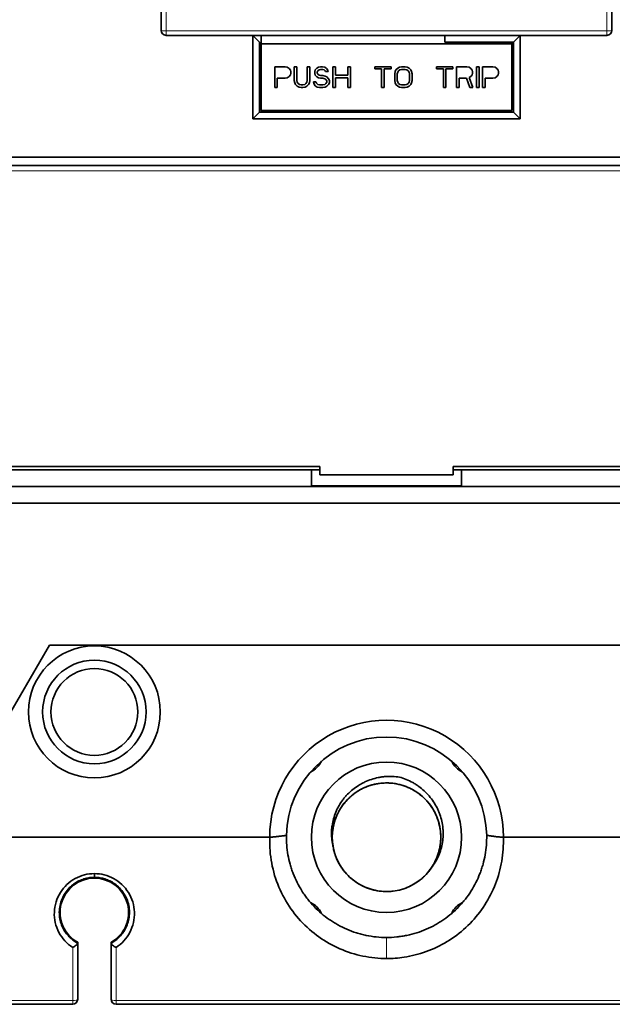
# Model space of a CAD drawing. Units: millimetres. Extents: x 35 to 773, y 38 to 546.
# Drawn here: x 237 to 272, y 219 to 278 of the extents above; entities that cross this region are included whole.
import ezdxf

# ---------------------------------------------------------------- set-up
doc = ezdxf.new("R2010")
doc.units = ezdxf.units.MM
doc.layers.add('1', color=7, linetype='Continuous', true_color=0xffffff)

msp = doc.modelspace()

# ---------------------------------------------------------------- linework, layer by layer
at = {"layer": '1', "color": 18, "linetype": 'Continuous', "lineweight": 35}
for p, q in [((245.231, 277.047), (245.231, 278.241)), ((272.231, 277.047), (272.231, 278.241)), ((245.531, 276.747), (271.931, 276.747)), ((251.131, 276.347), (250.731, 276.747)), ((250.731, 271.747), (250.731, 276.747)), ((251.231, 276.747), (251.231, 276.247)), ((262.231, 276.347), (262.231, 276.747)), ((266.731, 276.747), (266.331, 276.347)), ((266.731, 276.747), (266.731, 271.747)), ((251.131, 272.147), (251.131, 276.347)), ((251.231, 276.247), (251.231, 272.247)), ((266.231, 276.247), (251.231, 276.247)), ((266.331, 276.347), (262.231, 276.347)), ((266.231, 276.247), (266.231, 276.347)), ((266.231, 272.247), (266.231, 276.247)), ((266.331, 276.347), (266.331, 272.147)), ((252.031, 273.622), (252.031, 274.872)), ((252.031, 274.872), (252.656, 274.872)), ((252.656, 274.872), (252.786, 274.845)), ((252.786, 274.845), (252.891, 274.765)), ((252.891, 274.765), (252.969, 274.659)), ((252.969, 274.659), (252.995, 274.579)), ((253.203, 274.047), (253.203, 274.872)), ((253.203, 274.872), (253.359, 274.872)), ((253.359, 274.872), (253.359, 274.047)), ((253.984, 274.047), (253.984, 274.872)), ((253.984, 274.872), (254.141, 274.872)), ((254.141, 274.872), (254.141, 274.047)), ((254.427, 274.579), (254.453, 274.686)), ((254.453, 274.686), (254.557, 274.792)), ((254.557, 274.792), (254.661, 274.845)), ((254.688, 274.686), (254.609, 274.632)), ((254.661, 274.845), (254.766, 274.872)), ((254.766, 274.712), (254.688, 274.686)), ((254.766, 274.872), (254.896, 274.872)), ((254.922, 274.712), (254.766, 274.712)), ((254.896, 274.872), (255.026, 274.845)), ((255, 274.686), (254.922, 274.712)), ((255.052, 274.632), (255, 274.686)), ((255.026, 274.845), (255.13, 274.765)), ((255.13, 274.765), (255.208, 274.659)), ((255.208, 274.659), (255.234, 274.579)), ((255.521, 273.622), (255.521, 274.872)), ((255.521, 274.872), (255.677, 274.872)), ((255.677, 274.872), (255.677, 274.366)), ((256.406, 274.366), (256.406, 274.872)), ((256.406, 274.872), (256.563, 274.872)), ((256.563, 274.872), (256.563, 273.622)), ((258.021, 274.872), (259.01, 274.872)), ((258.021, 274.739), (258.021, 274.872)), ((258.438, 274.739), (258.021, 274.739)), ((258.438, 273.622), (258.438, 274.739)), ((259.01, 274.739), (258.594, 274.739)), ((258.594, 274.739), (258.594, 273.622)), ((259.01, 274.872), (259.01, 274.739)), ((259.245, 274.579), (259.297, 274.686)), ((259.297, 274.686), (259.401, 274.792)), ((259.401, 274.792), (259.505, 274.845)), ((259.531, 274.686), (259.453, 274.632)), ((259.505, 274.845), (259.635, 274.872)), ((259.635, 274.712), (259.531, 274.686)), ((259.635, 274.872), (259.844, 274.872)), ((259.844, 274.712), (259.635, 274.712)), ((259.844, 274.872), (259.974, 274.845)), ((259.948, 274.686), (259.844, 274.712)), ((260.026, 274.632), (259.948, 274.686)), ((259.974, 274.845), (260.078, 274.792)), ((260.078, 274.792), (260.182, 274.686)), ((260.182, 274.686), (260.234, 274.579)), ((261.719, 274.872), (262.708, 274.872)), ((261.719, 274.739), (261.719, 274.872)), ((262.135, 274.739), (261.719, 274.739)), ((262.135, 273.622), (262.135, 274.739)), ((262.708, 274.739), (262.292, 274.739)), ((262.292, 274.739), (262.292, 273.622)), ((262.708, 274.872), (262.708, 274.739)), ((262.917, 273.622), (262.917, 274.872)), ((262.917, 274.872), (263.542, 274.872)), ((263.542, 274.872), (263.672, 274.845)), ((263.672, 274.845), (263.776, 274.765)), ((263.776, 274.765), (263.854, 274.659)), ((263.854, 274.659), (263.88, 274.579)), ((264.115, 273.622), (264.115, 274.872)), ((264.115, 274.872), (264.271, 274.872)), ((264.271, 274.872), (264.271, 273.622)), ((264.479, 273.622), (264.479, 274.872)), ((264.479, 274.872), (265.104, 274.872)), ((265.104, 274.872), (265.234, 274.845)), ((265.234, 274.845), (265.339, 274.765)), ((265.339, 274.765), (265.417, 274.659)), ((265.417, 274.659), (265.443, 274.579)), ((252.656, 274.18), (252.188, 274.18)), ((252.188, 274.18), (252.188, 273.622)), ((252.786, 274.207), (252.656, 274.18)), ((252.891, 274.287), (252.786, 274.207)), ((252.969, 274.393), (252.891, 274.287)), ((252.995, 274.473), (252.969, 274.393)), ((252.995, 274.579), (252.995, 274.473)), ((254.427, 274.473), (254.427, 274.579)), ((254.453, 274.366), (254.427, 274.473)), ((254.557, 274.26), (254.453, 274.366)), ((254.661, 274.207), (254.557, 274.26)), ((254.609, 274.632), (254.583, 274.553)), ((254.583, 274.553), (254.583, 274.499)), ((254.583, 274.499), (254.609, 274.42)), ((254.609, 274.42), (254.688, 274.366)), ((254.766, 274.18), (254.661, 274.207)), ((254.688, 274.366), (254.766, 274.34)), ((254.766, 274.34), (254.922, 274.34)), ((254.922, 274.18), (254.766, 274.18)), ((254.922, 274.34), (255.052, 274.313)), ((255.026, 274.154), (254.922, 274.18)), ((255.104, 274.1), (255.026, 274.154)), ((255.078, 274.579), (255.052, 274.632)), ((255.052, 274.313), (255.156, 274.26)), ((255.234, 274.579), (255.078, 274.579)), ((255.156, 274.021), (255.104, 274.1)), ((255.156, 274.26), (255.26, 274.154)), ((255.26, 274.154), (255.313, 274.047)), ((255.677, 274.366), (256.406, 274.366)), ((255.677, 274.207), (255.677, 273.622)), ((256.406, 274.207), (255.677, 274.207)), ((256.406, 273.622), (256.406, 274.207)), ((259.219, 274.446), (259.245, 274.579)), ((259.219, 274.047), (259.219, 274.446)), ((259.401, 274.553), (259.375, 274.446)), ((259.375, 274.446), (259.375, 274.047)), ((259.453, 274.632), (259.401, 274.553)), ((260.078, 274.553), (260.026, 274.632)), ((260.104, 274.446), (260.078, 274.553)), ((260.104, 274.047), (260.104, 274.446)), ((260.234, 274.579), (260.26, 274.446)), ((260.26, 274.446), (260.26, 274.047)), ((263.516, 274.18), (263.073, 274.18)), ((263.073, 274.18), (263.073, 273.622)), ((263.724, 273.622), (263.516, 274.18)), ((263.776, 274.287), (263.672, 274.233)), ((263.672, 274.233), (263.906, 273.622)), ((263.854, 274.393), (263.776, 274.287)), ((263.88, 274.473), (263.854, 274.393)), ((263.88, 274.579), (263.88, 274.473)), ((265.104, 274.18), (264.635, 274.18)), ((264.635, 274.18), (264.635, 273.622)), ((265.234, 274.207), (265.104, 274.18)), ((265.339, 274.287), (265.234, 274.207)), ((265.417, 274.393), (265.339, 274.287)), ((265.443, 274.473), (265.417, 274.393)), ((265.443, 274.579), (265.443, 274.473)), ((252.188, 273.622), (252.031, 273.622)), ((253.229, 273.914), (253.203, 274.047)), ((253.281, 273.808), (253.229, 273.914)), ((253.385, 273.702), (253.281, 273.808)), ((253.359, 274.047), (253.385, 273.941)), ((253.385, 273.941), (253.438, 273.861)), ((253.49, 273.648), (253.385, 273.702)), ((253.438, 273.861), (253.516, 273.808)), ((253.62, 273.622), (253.49, 273.648)), ((253.516, 273.808), (253.62, 273.781)), ((253.62, 273.781), (253.724, 273.781)), ((253.724, 273.622), (253.62, 273.622)), ((253.724, 273.781), (253.828, 273.808)), ((253.854, 273.648), (253.724, 273.622)), ((253.828, 273.808), (253.906, 273.861)), ((253.958, 273.702), (253.854, 273.648)), ((253.906, 273.861), (253.958, 273.941)), ((253.958, 273.941), (253.984, 274.047)), ((254.063, 273.808), (253.958, 273.702)), ((254.115, 273.914), (254.063, 273.808)), ((254.141, 274.047), (254.115, 273.914)), ((254.375, 273.861), (254.349, 273.967)), ((254.349, 273.967), (254.505, 273.967)), ((254.453, 273.728), (254.375, 273.861)), ((254.583, 273.648), (254.453, 273.728)), ((254.505, 273.967), (254.531, 273.888)), ((254.531, 273.888), (254.609, 273.808)), ((254.714, 273.622), (254.583, 273.648)), ((254.609, 273.808), (254.714, 273.781)), ((254.714, 273.781), (254.922, 273.781)), ((254.922, 273.622), (254.714, 273.622)), ((254.922, 273.781), (255.026, 273.808)), ((255.052, 273.648), (254.922, 273.622)), ((255.026, 273.808), (255.104, 273.861)), ((255.156, 273.702), (255.052, 273.648)), ((255.104, 273.861), (255.156, 273.941)), ((255.156, 273.941), (255.156, 274.021)), ((255.26, 273.808), (255.156, 273.702)), ((255.313, 273.914), (255.26, 273.808)), ((255.313, 274.047), (255.313, 273.914)), ((255.677, 273.622), (255.521, 273.622)), ((256.563, 273.622), (256.406, 273.622)), ((258.594, 273.622), (258.438, 273.622)), ((259.245, 273.914), (259.219, 274.047)), ((259.297, 273.808), (259.245, 273.914)), ((259.401, 273.702), (259.297, 273.808)), ((259.375, 274.047), (259.401, 273.941)), ((259.401, 273.941), (259.453, 273.861)), ((259.505, 273.648), (259.401, 273.702)), ((259.453, 273.861), (259.531, 273.808)), ((259.635, 273.622), (259.505, 273.648)), ((259.531, 273.808), (259.635, 273.781)), ((259.635, 273.781), (259.844, 273.781)), ((259.844, 273.622), (259.635, 273.622)), ((259.844, 273.781), (259.948, 273.808)), ((259.974, 273.648), (259.844, 273.622)), ((259.948, 273.808), (260.026, 273.861)), ((260.078, 273.702), (259.974, 273.648)), ((260.026, 273.861), (260.078, 273.941)), ((260.078, 273.941), (260.104, 274.047)), ((260.182, 273.808), (260.078, 273.702)), ((260.234, 273.914), (260.182, 273.808)), ((260.26, 274.047), (260.234, 273.914)), ((262.292, 273.622), (262.135, 273.622)), ((263.073, 273.622), (262.917, 273.622)), ((263.906, 273.622), (263.724, 273.622)), ((264.271, 273.622), (264.115, 273.622)), ((264.635, 273.622), (264.479, 273.622)), ((251.131, 273.395), (251.231, 273.395)), ((266.231, 273.395), (266.331, 273.395)), ((250.731, 271.747), (251.131, 272.147)), ((266.731, 271.747), (250.731, 271.747)), ((266.331, 272.147), (251.131, 272.147)), ((251.231, 272.247), (266.231, 272.247)), ((266.731, 271.747), (266.331, 272.147)), ((206.531, 269.447), (310.931, 269.447)), ((308.231, 268.947), (209.231, 268.947)), ((254.731, 250.947), (209.231, 250.947)), ((254.231, 250.747), (214.131, 250.747)), ((254.231, 249.776), (254.231, 250.747)), ((254.731, 250.747), (254.231, 250.747)), ((254.731, 250.947), (254.731, 250.447)), ((262.731, 250.447), (262.731, 250.947)), ((308.231, 250.947), (262.731, 250.947)), ((263.231, 250.747), (262.731, 250.747)), ((263.231, 250.747), (263.231, 249.776)), ((308.331, 250.747), (263.231, 250.747)), ((254.731, 250.447), (262.731, 250.447)), ((214.131, 249.747), (310.931, 249.747)), ((263.231, 249.776), (254.231, 249.776)), ((310.931, 248.747), (214.131, 248.747)), ((236.231, 236.247), (238.541, 240.247)), ((238.541, 240.247), (278.922, 240.247)), ((251.735, 228.747), (230.727, 228.747)), ((265.727, 228.747), (286.735, 228.747)), ((241.231, 226.569), (241.231, 226.347)), ((240.231, 222.457), (240.231, 222.4)), ((240.231, 222.4), (240.231, 222.395)), ((240.231, 222.4), (240.231, 222.394)), ((240.231, 219.047), (240.231, 222.391)), ((242.231, 222.4), (242.231, 222.457)), ((242.231, 222.395), (242.231, 222.4)), ((239.931, 218.747), (207.531, 218.747)), ((242.531, 218.747), (274.931, 218.747))]:
    msp.add_line(p, q, dxfattribs=at)
at = {"layer": '1', "color": 8, "linetype": 'Continuous', "lineweight": 18}
for p, q in [((245.531, 277.011), (245.531, 278.206)), ((271.931, 277.011), (271.931, 278.206)), ((245.531, 277.011), (245.531, 276.747)), ((245.531, 277.011), (271.931, 277.011)), ((271.931, 276.747), (271.931, 277.011)), ((308.231, 268.647), (209.231, 268.647)), ((239.931, 222.151), (239.931, 218.969)), ((242.531, 222.151), (242.531, 218.969)), ((239.931, 218.969), (207.531, 218.969)), ((239.931, 218.969), (239.931, 218.747)), ((242.531, 218.969), (242.531, 218.747)), ((242.531, 218.969), (274.931, 218.969))]:
    msp.add_line(p, q, dxfattribs=at)
at = {"layer": '1', "color": 18, "linetype": 'Continuous', "lineweight": 35}
for centre, radius in [((241.231, 236.247), 3.95), ((241.231, 236.247), 3.1), ((241.231, 236.247), 2.6), ((258.731, 228.747), 4.5)]:
    msp.add_circle(centre, radius, dxfattribs=at)
for centre, radius, start, end in [((245.531, 277.047), 0.3, 180, 270), ((271.931, 277.047), 0.3, 270, 0), ((258.731, 228.747), 7, 359.99536, 180.00457), ((258.731, 228.747), 6, 1.07766, 178.92241), ((253.605, 233.873), 1.35, 294.92439, 335.08126), ((263.858, 233.873), 1.35, 204.91874, 245.07561), ((258.731, 228.747), 3.25, 190.26089, 325.28882), ((241.231, 224.247), 2.05, 299.1964, 240.8036), ((253.605, 223.62), 1.35, 25.07064, 64.99689), ((263.858, 223.62), 1.35, 115.05375, 155.00813), ((239.931, 219.047), 0.3, 270, 0), ((242.531, 219.047), 0.3, 180, 270)]:
    msp.add_arc(centre, radius, start, end, dxfattribs=at)
at = {"layer": '1', "color": 8, "linetype": 'Continuous', "lineweight": 18}
for centre, major_axis, ratio, start_param, end_param in [((245.531, 277.047), (-0.3, 0), 0.119145, 0, 1.570796), ((271.931, 277.047), (-0.3, 0), 0.119145, 1.570796, 3.141593), ((239.931, 219.047), (0.3, 0), 0.258819, 4.712389, 6.283185), ((242.531, 219.047), (-0.3, 0), 0.258819, 0, 1.570796)]:
    msp.add_ellipse(centre, major_axis=major_axis, ratio=ratio, start_param=start_param, end_param=end_param, dxfattribs=at)
at = {"layer": '1', "color": 18, "linetype": 'Continuous', "lineweight": 35}
for points in [[(251.142, 272.147), (251.139, 272.171), (251.135, 272.196), (251.132, 272.22)], [(266.331, 272.22), (266.327, 272.196), (266.324, 272.171), (266.32, 272.147)], [(241.231, 226.569), (241.027, 226.569), (240.633, 226.519), (240.064, 226.296), (239.567, 225.935), (239.173, 225.454), (238.911, 224.883), (238.805, 224.26), (238.865, 223.628), (239.084, 223.037), (239.449, 222.524), (239.758, 222.264), (239.931, 222.152)], [(241.231, 226.569), (241.435, 226.569), (241.83, 226.519), (242.398, 226.296), (242.895, 225.935), (243.29, 225.454), (243.551, 224.883), (243.657, 224.26), (243.598, 223.628), (243.378, 223.037), (243.014, 222.524), (242.705, 222.264), (242.531, 222.152)], [(242.231, 222.394), (242.231, 221.278), (242.231, 220.162), (242.231, 219.047)]]:
    msp.add_open_spline(points, degree=3, dxfattribs=at)
for points, knots in [([(255.533, 228.168), (255.498, 228.307), (255.473, 228.447), (255.44, 228.728), (255.433, 228.869), (255.436, 229.083), (255.439, 229.154), (255.45, 229.297), (255.458, 229.368), (255.488, 229.579), (255.517, 229.718), (255.593, 229.991), (255.64, 230.125), (255.709, 230.29), (255.723, 230.323), (255.753, 230.388), (255.799, 230.484), (255.849, 230.578), (255.955, 230.762), (256.033, 230.88), (256.161, 231.05), (256.205, 231.105), (256.275, 231.187), (256.299, 231.214), (256.347, 231.267), (256.372, 231.293), (256.496, 231.42), (256.6, 231.516), (256.82, 231.693), (256.936, 231.775), (257.087, 231.869), (257.118, 231.888), (257.179, 231.924), (257.211, 231.941), (257.305, 231.992), (257.369, 232.024), (257.562, 232.114), (257.693, 232.166), (257.962, 232.255), (258.099, 232.291), (258.274, 232.326), (258.309, 232.332), (258.38, 232.344), (258.486, 232.361), (258.592, 232.372), (258.803, 232.389), (258.945, 232.392), (259.228, 232.382), (259.369, 232.368), (259.511, 232.346)], [0, 0, 0, 0, 0.0625, 0.0625, 0.125, 0.125, 0.15625, 0.15625, 0.1875, 0.1875, 0.25, 0.25, 0.3125, 0.3125, 0.328125, 0.328125, 0.34375, 0.375, 0.375, 0.4375, 0.4375, 0.46875, 0.46875, 0.484375, 0.484375, 0.5, 0.5, 0.5625, 0.5625, 0.625, 0.625, 0.640625, 0.640625, 0.65625, 0.65625, 0.6875, 0.6875, 0.75, 0.75, 0.8125, 0.8125, 0.828125, 0.828125, 0.84375, 0.875, 0.875, 0.9375, 0.9375, 1, 1, 1, 1]), ([(259.511, 232.346), (259.649, 232.308), (259.783, 232.261), (260.046, 232.154), (260.174, 232.092), (260.36, 231.988), (260.422, 231.952), (260.543, 231.875), (260.602, 231.835), (260.775, 231.71), (260.885, 231.62), (261.093, 231.428), (261.192, 231.326), (261.378, 231.108), (261.464, 230.994), (261.62, 230.759), (261.691, 230.637), (261.786, 230.447), (261.816, 230.382), (261.858, 230.284), (261.872, 230.251), (261.898, 230.185), (261.911, 230.151), (261.97, 229.983), (262.049, 229.71), (262.093, 229.431), (262.113, 229.219), (262.118, 229.148), (262.121, 229.041), (262.122, 229.005), (262.122, 228.933), (262.121, 228.898), (262.116, 228.72), (262.103, 228.579), (262.059, 228.3), (262.028, 228.161), (261.978, 227.99), (261.967, 227.956), (261.945, 227.888), (261.933, 227.854), (261.896, 227.754), (261.87, 227.688), (261.785, 227.493), (261.72, 227.367), (261.573, 227.125), (261.492, 227.008), (261.403, 226.896)], [0, 0, 0, 0, 0.0625, 0.0625, 0.125, 0.125, 0.15625, 0.15625, 0.1875, 0.1875, 0.25, 0.25, 0.3125, 0.3125, 0.375, 0.375, 0.4375, 0.4375, 0.46875, 0.46875, 0.484375, 0.484375, 0.5, 0.5, 0.5625, 0.625, 0.625, 0.65625, 0.65625, 0.671875, 0.671875, 0.6875, 0.6875, 0.75, 0.75, 0.8125, 0.8125, 0.828125, 0.828125, 0.84375, 0.84375, 0.875, 0.875, 0.9375, 0.9375, 1, 1, 1, 1]), ([(261.4, 226.892), (261.401, 226.893), (261.402, 226.895), (261.455, 226.971), (261.503, 227.047), (261.592, 227.201), (261.633, 227.28), (261.747, 227.521), (261.809, 227.688), (261.871, 227.904), (261.882, 227.948), (261.903, 228.035), (261.912, 228.079), (261.938, 228.21), (261.951, 228.298), (261.981, 228.562), (261.986, 228.74), (261.975, 228.942), (261.974, 228.965), (261.971, 229.009), (261.965, 229.076), (261.957, 229.143), (261.939, 229.276), (261.924, 229.363), (261.866, 229.623), (261.813, 229.793), (261.73, 230.001), (261.712, 230.043), (261.675, 230.125), (261.656, 230.165), (261.596, 230.285), (261.553, 230.362), (261.414, 230.59), (261.309, 230.734), (261.178, 230.886), (261.163, 230.903), (261.133, 230.937), (261.118, 230.953), (261.071, 231.002), (261.04, 231.034), (260.945, 231.128), (260.878, 231.188), (260.674, 231.358), (260.528, 231.461), (260.354, 231.563), (260.335, 231.574), (260.296, 231.596), (260.276, 231.606), (260.216, 231.638), (260.176, 231.658), (260.055, 231.716), (259.974, 231.751), (259.725, 231.846), (259.554, 231.896), (259.335, 231.941), (259.291, 231.949), (259.202, 231.963), (259.157, 231.969), (259.024, 231.985), (258.935, 231.992), (258.669, 232.001), (258.491, 231.993), (258.27, 231.964), (258.225, 231.957), (258.159, 231.946), (258.137, 231.942), (258.093, 231.933), (257.983, 231.911), (257.875, 231.883), (257.62, 231.806), (257.454, 231.741), (257.254, 231.642), (257.214, 231.621), (257.136, 231.578), (257.096, 231.556), (256.981, 231.487), (256.907, 231.438), (256.69, 231.282), (256.555, 231.167), (256.397, 231.009), (256.351, 230.96), (256.306, 230.91), (256.276, 230.876), (256.262, 230.859), (256.189, 230.774), (256.134, 230.703), (255.98, 230.485), (255.889, 230.333), (255.791, 230.132), (255.772, 230.092), (255.736, 230.01), (255.719, 229.968), (255.67, 229.843), (255.641, 229.758), (255.565, 229.502), (255.529, 229.328), (255.495, 229.063), (255.488, 228.974), (255.482, 228.839), (255.481, 228.794), (255.481, 228.705), (255.482, 228.66), (255.491, 228.437), (255.513, 228.261), (255.567, 228), (255.589, 227.913), (255.621, 227.805), (255.627, 227.784), (255.641, 227.741), (255.662, 227.677), (255.685, 227.614), (255.765, 227.406), (255.843, 227.246), (255.979, 227.017), (256.027, 226.942), (256.105, 226.832), (256.132, 226.796), (256.187, 226.724), (256.215, 226.69), (256.358, 226.519), (256.483, 226.393), (256.686, 226.219), (256.756, 226.164), (256.847, 226.099), (256.865, 226.086), (256.902, 226.06), (256.921, 226.047), (256.977, 226.01), (257.015, 225.986), (257.206, 225.871), (257.366, 225.792), (257.613, 225.694), (257.697, 225.664), (257.826, 225.625), (257.869, 225.613), (257.956, 225.59), (258, 225.58), (258.218, 225.532), (258.395, 225.509), (258.661, 225.496), (258.75, 225.496), (258.884, 225.5), (258.929, 225.502), (259.018, 225.509), (259.063, 225.513), (259.286, 225.539), (259.46, 225.574), (259.716, 225.648), (259.8, 225.676), (259.926, 225.724), (259.967, 225.741), (260.029, 225.767), (260.05, 225.776), (260.091, 225.795), (260.111, 225.804), (260.293, 225.891), (260.447, 225.981), (260.665, 226.133), (260.736, 226.187), (260.839, 226.272), (260.873, 226.302), (260.939, 226.362), (260.972, 226.393), (261.133, 226.549), (261.249, 226.684), (261.406, 226.899), (261.456, 226.973), (261.526, 227.087), (261.56, 227.145), (261.592, 227.204), (261.613, 227.244), (261.623, 227.264), (261.714, 227.444), (261.781, 227.609), (261.86, 227.863), (261.883, 227.949), (261.912, 228.08), (261.921, 228.123), (261.937, 228.212), (261.944, 228.256), (261.975, 228.479), (261.985, 228.657), (261.975, 229.012), (261.956, 229.189), (261.913, 229.409), (261.904, 229.453), (261.883, 229.541), (261.872, 229.584), (261.836, 229.712), (261.808, 229.797), (261.715, 230.047), (261.64, 230.208), (261.539, 230.383), (261.528, 230.403), (261.505, 230.441), (261.469, 230.498), (261.433, 230.554), (261.357, 230.665), (261.303, 230.736), (261.135, 230.942), (261.011, 231.07), (260.843, 231.218), (260.808, 231.247), (260.738, 231.303), (260.703, 231.331), (260.595, 231.411), (260.522, 231.461), (260.295, 231.601), (260.137, 231.682), (259.951, 231.759), (259.93, 231.768), (259.888, 231.784), (259.867, 231.792), (259.804, 231.815), (259.761, 231.83), (259.634, 231.87), (259.548, 231.894), (259.288, 231.954), (259.112, 231.979), (258.889, 231.993), (258.844, 231.995), (258.754, 231.997), (258.709, 231.997), (258.575, 231.994), (258.486, 231.989), (258.221, 231.961), (258.046, 231.929), (257.831, 231.87), (257.788, 231.857), (257.702, 231.83), (257.659, 231.815), (257.533, 231.769), (257.451, 231.735), (257.209, 231.624), (257.054, 231.536), (256.869, 231.411), (256.833, 231.385), (256.779, 231.345), (256.761, 231.331), (256.725, 231.304), (256.637, 231.234), (256.553, 231.161), (256.36, 230.977), (256.242, 230.844), (256.108, 230.666), (256.082, 230.629), (256.031, 230.555), (256.006, 230.518), (255.934, 230.404), (255.89, 230.326), (255.766, 230.09), (255.698, 229.926), (255.628, 229.714), (255.615, 229.671), (255.597, 229.607), (255.591, 229.585), (255.58, 229.542), (255.574, 229.52), (255.548, 229.41), (255.531, 229.323), (255.491, 229.059), (255.479, 228.882), (255.482, 228.659), (255.484, 228.614), (255.489, 228.525), (255.492, 228.48), (255.505, 228.346), (255.517, 228.256), (255.533, 228.168)], [0, 0, 0, 0, 0.000205, 0.000205, 0.008268, 0.008268, 0.01633, 0.01633, 0.032456, 0.032456, 0.036488, 0.036488, 0.040519, 0.040519, 0.048582, 0.048582, 0.064708, 0.064708, 0.066723, 0.066723, 0.068739, 0.07277, 0.07277, 0.080833, 0.080833, 0.096959, 0.096959, 0.10099, 0.10099, 0.105022, 0.105022, 0.113085, 0.113085, 0.129211, 0.129211, 0.131226, 0.131226, 0.133242, 0.133242, 0.137273, 0.137273, 0.145336, 0.145336, 0.161462, 0.161462, 0.163478, 0.163478, 0.165493, 0.165493, 0.169525, 0.169525, 0.177588, 0.177588, 0.193713, 0.193713, 0.197745, 0.197745, 0.201776, 0.201776, 0.209839, 0.209839, 0.225965, 0.225965, 0.229996, 0.229996, 0.232012, 0.232012, 0.234028, 0.242091, 0.242091, 0.258216, 0.258216, 0.262248, 0.262248, 0.266279, 0.266279, 0.274342, 0.274342, 0.290468, 0.290468, 0.294499, 0.296515, 0.296515, 0.298531, 0.298531, 0.306594, 0.306594, 0.322719, 0.322719, 0.326751, 0.326751, 0.330782, 0.330782, 0.338845, 0.338845, 0.354971, 0.354971, 0.363034, 0.363034, 0.367065, 0.367065, 0.371096, 0.371096, 0.387222, 0.387222, 0.395285, 0.395285, 0.397301, 0.397301, 0.399317, 0.403348, 0.403348, 0.419474, 0.419474, 0.427537, 0.427537, 0.431568, 0.431568, 0.435599, 0.435599, 0.451725, 0.451725, 0.459788, 0.459788, 0.461804, 0.461804, 0.463819, 0.463819, 0.467851, 0.467851, 0.483977, 0.483977, 0.492039, 0.492039, 0.496071, 0.496071, 0.500102, 0.500102, 0.516228, 0.516228, 0.524291, 0.524291, 0.528322, 0.528322, 0.532354, 0.532354, 0.54848, 0.54848, 0.556542, 0.556542, 0.560574, 0.560574, 0.56259, 0.56259, 0.564605, 0.564605, 0.580731, 0.580731, 0.588794, 0.588794, 0.592825, 0.592825, 0.596857, 0.596857, 0.612982, 0.612982, 0.621045, 0.621045, 0.625077, 0.627092, 0.627092, 0.629108, 0.629108, 0.645234, 0.645234, 0.653297, 0.653297, 0.657328, 0.657328, 0.66136, 0.66136, 0.677485, 0.677485, 0.693611, 0.693611, 0.697643, 0.697643, 0.701674, 0.701674, 0.709737, 0.709737, 0.725863, 0.725863, 0.727878, 0.727878, 0.729894, 0.733925, 0.733925, 0.741988, 0.741988, 0.758114, 0.758114, 0.762145, 0.762145, 0.766177, 0.766177, 0.77424, 0.77424, 0.790365, 0.790365, 0.792381, 0.792381, 0.794397, 0.794397, 0.798428, 0.798428, 0.806491, 0.806491, 0.822617, 0.822617, 0.826648, 0.826648, 0.83068, 0.83068, 0.838743, 0.838743, 0.854868, 0.854868, 0.8589, 0.8589, 0.862931, 0.862931, 0.870994, 0.870994, 0.88712, 0.88712, 0.891151, 0.891151, 0.893167, 0.893167, 0.895183, 0.903246, 0.903246, 0.919371, 0.919371, 0.923403, 0.923403, 0.927434, 0.927434, 0.935497, 0.935497, 0.951623, 0.951623, 0.955654, 0.955654, 0.95767, 0.95767, 0.959686, 0.959686, 0.967749, 0.967749, 0.983874, 0.983874, 0.987906, 0.987906, 0.991937, 0.991937, 1, 1, 1, 1]), ([(258.731, 221.488), (258.615, 221.488), (258.02, 221.503), (256.953, 221.666), (255.594, 222.175), (254.359, 222.956), (253.302, 223.987), (252.476, 225.23), (251.926, 226.632), (251.734, 227.832), (251.728, 228.539), (251.736, 228.746)], [0, 0, 0, 0, 0.031564, 0.162187, 0.292809, 0.423432, 0.554054, 0.684677, 0.815299, 0.945922, 1, 1, 1, 1]), ([(252.732, 228.86), (252.71, 228.856), (252.666, 228.85), (252.599, 228.841), (252.533, 228.831), (252.466, 228.823), (252.4, 228.814), (252.333, 228.806), (252.267, 228.798), (252.2, 228.79), (252.134, 228.783), (252.068, 228.776), (252.001, 228.77), (251.935, 228.763), (251.869, 228.757), (251.802, 228.752), (251.758, 228.748), (251.736, 228.746)], [0, 0, 0, 0, 0.066704, 0.133402, 0.200096, 0.266784, 0.333467, 0.400144, 0.466816, 0.533483, 0.600144, 0.6668, 0.733451, 0.800096, 0.866736, 0.93337, 1, 1, 1, 1]), ([(258.731, 222.747), (258.526, 222.747), (258.322, 222.757), (257.918, 222.799), (257.717, 222.83), (257.418, 222.891), (257.319, 222.914), (257.171, 222.953), (257.122, 222.966), (257.024, 222.995), (256.975, 223.009), (256.732, 223.086), (256.543, 223.157), (256.173, 223.316), (255.993, 223.404), (255.73, 223.55), (255.643, 223.601), (255.515, 223.681), (255.473, 223.709), (255.388, 223.764), (255.346, 223.792), (255.139, 223.936), (254.981, 224.059), (254.679, 224.317), (254.535, 224.454), (254.261, 224.739), (254.132, 224.889), (253.978, 225.084), (253.948, 225.124), (253.889, 225.204), (253.801, 225.324), (253.719, 225.447), (253.561, 225.696), (253.465, 225.866), (253.289, 226.214), (253.209, 226.392), (253.103, 226.666), (253.07, 226.758), (253.023, 226.898), (253.008, 226.945), (252.979, 227.038), (252.966, 227.085), (252.9, 227.32), (252.857, 227.51), (252.789, 227.891), (252.765, 228.083), (252.735, 228.469), (252.729, 228.664), (252.732, 228.86)], [0, 0, 0, 0, 0.0625, 0.0625, 0.125, 0.125, 0.15625, 0.15625, 0.171875, 0.171875, 0.1875, 0.1875, 0.25, 0.25, 0.3125, 0.3125, 0.34375, 0.34375, 0.359375, 0.359375, 0.375, 0.375, 0.4375, 0.4375, 0.5, 0.5, 0.5625, 0.5625, 0.578125, 0.578125, 0.59375, 0.625, 0.625, 0.6875, 0.6875, 0.75, 0.75, 0.78125, 0.78125, 0.796875, 0.796875, 0.8125, 0.8125, 0.875, 0.875, 0.9375, 0.9375, 1, 1, 1, 1]), ([(264.73, 228.86), (264.734, 228.664), (264.728, 228.469), (264.698, 228.083), (264.673, 227.891), (264.606, 227.51), (264.563, 227.321), (264.484, 227.039), (264.455, 226.946), (264.409, 226.806), (264.393, 226.759), (264.359, 226.667), (264.342, 226.621), (264.254, 226.392), (264.174, 226.214), (263.998, 225.866), (263.902, 225.696), (263.692, 225.366), (263.578, 225.205), (263.425, 225.009), (263.394, 224.97), (263.33, 224.893), (263.298, 224.855), (263.2, 224.742), (263.134, 224.669), (262.928, 224.454), (262.784, 224.318), (262.483, 224.06), (262.326, 223.938), (262.079, 223.767), (261.996, 223.711), (261.867, 223.631), (261.824, 223.605), (261.737, 223.554), (261.693, 223.528), (261.472, 223.405), (261.291, 223.316), (260.921, 223.157), (260.733, 223.087), (260.348, 222.965), (260.152, 222.914), (259.901, 222.862), (259.851, 222.852), (259.75, 222.834), (259.599, 222.808), (259.446, 222.789), (259.141, 222.757), (258.937, 222.747), (258.731, 222.747)], [0, 0, 0, 0, 0.0625, 0.0625, 0.125, 0.125, 0.1875, 0.1875, 0.21875, 0.21875, 0.234375, 0.234375, 0.25, 0.25, 0.3125, 0.3125, 0.375, 0.375, 0.4375, 0.4375, 0.453125, 0.453125, 0.46875, 0.46875, 0.5, 0.5, 0.5625, 0.5625, 0.625, 0.625, 0.65625, 0.65625, 0.671875, 0.671875, 0.6875, 0.6875, 0.75, 0.75, 0.8125, 0.8125, 0.875, 0.875, 0.890625, 0.890625, 0.90625, 0.9375, 0.9375, 1, 1, 1, 1]), ([(265.726, 228.746), (265.731, 228.629), (265.738, 228.032), (265.613, 226.961), (265.163, 225.605), (264.454, 224.375), (263.513, 223.31), (262.376, 222.456), (261.109, 221.856), (259.871, 221.546), (259.078, 221.487), (258.731, 221.488)], [0, 0, 0, 0, 0.030537, 0.154818, 0.279099, 0.40338, 0.52766, 0.651941, 0.776222, 0.900503, 1, 1, 1, 1]), ([(264.73, 228.86), (264.751, 228.857), (264.792, 228.851), (264.854, 228.842), (264.916, 228.833), (264.98, 228.824), (265.044, 228.815), (265.11, 228.806), (265.176, 228.797), (265.228, 228.789), (265.267, 228.784), (265.293, 228.781), (265.321, 228.778), (265.351, 228.775), (265.384, 228.772), (265.419, 228.769), (265.457, 228.766), (265.496, 228.763), (265.538, 228.759), (265.583, 228.756), (265.629, 228.753), (265.678, 228.75), (265.712, 228.747), (265.729, 228.746)], [0, 0, 0, 0, 0.061244, 0.123328, 0.18625, 0.250012, 0.314613, 0.380053, 0.446334, 0.513454, 0.537096, 0.563032, 0.591263, 0.621791, 0.654617, 0.68974, 0.727163, 0.766885, 0.808907, 0.85323, 0.899852, 0.948776, 1, 1, 1, 1]), ([(242.231, 222.4), (242.306, 222.441), (242.382, 222.487), (242.533, 222.596), (242.608, 222.658), (242.755, 222.798), (242.827, 222.877), (242.961, 223.051), (243.024, 223.147), (243.136, 223.355), (243.185, 223.468), (243.264, 223.706), (243.294, 223.832), (243.33, 224.092), (243.336, 224.226), (243.321, 224.495), (243.3, 224.631), (243.234, 224.895), (243.187, 225.023), (243.072, 225.267), (243.003, 225.382), (242.848, 225.594), (242.761, 225.691), (242.579, 225.862), (242.482, 225.938), (242.284, 226.068), (242.183, 226.122), (241.982, 226.211), (241.881, 226.246), (241.734, 226.286), (241.686, 226.298), (241.59, 226.316), (241.543, 226.324), (241.451, 226.336), (241.406, 226.34), (241.339, 226.344), (241.317, 226.345), (241.274, 226.346), (241.253, 226.347), (241.21, 226.347), (241.189, 226.346), (241.145, 226.345), (241.123, 226.344), (241.057, 226.34), (241.011, 226.336), (240.919, 226.324), (240.872, 226.316), (240.777, 226.298), (240.728, 226.286), (240.581, 226.246), (240.481, 226.211), (240.28, 226.122), (240.179, 226.068), (239.981, 225.938), (239.884, 225.862), (239.701, 225.691), (239.615, 225.594), (239.46, 225.382), (239.391, 225.267), (239.275, 225.023), (239.229, 224.895), (239.162, 224.631), (239.142, 224.495), (239.127, 224.226), (239.133, 224.092), (239.169, 223.832), (239.198, 223.706), (239.277, 223.468), (239.326, 223.355), (239.438, 223.147), (239.501, 223.051), (239.636, 222.877), (239.708, 222.798), (239.854, 222.658), (239.93, 222.596), (240.081, 222.487), (240.157, 222.441), (240.231, 222.4)], [0, 0, 0, 0, 0.03125, 0.03125, 0.0625, 0.0625, 0.09375, 0.09375, 0.125, 0.125, 0.15625, 0.15625, 0.1875, 0.1875, 0.21875, 0.21875, 0.25, 0.25, 0.28125, 0.28125, 0.3125, 0.3125, 0.34375, 0.34375, 0.375, 0.375, 0.40625, 0.40625, 0.4375, 0.4375, 0.453125, 0.453125, 0.46875, 0.46875, 0.484375, 0.484375, 0.492188, 0.492188, 0.5, 0.5, 0.507812, 0.507812, 0.515625, 0.515625, 0.53125, 0.53125, 0.546875, 0.546875, 0.5625, 0.5625, 0.59375, 0.59375, 0.625, 0.625, 0.65625, 0.65625, 0.6875, 0.6875, 0.71875, 0.71875, 0.75, 0.75, 0.78125, 0.78125, 0.8125, 0.8125, 0.84375, 0.84375, 0.875, 0.875, 0.90625, 0.90625, 0.9375, 0.9375, 0.96875, 0.96875, 1, 1, 1, 1]), ([(240.231, 222.391), (240.231, 222.386), (240.229, 222.379), (240.22, 222.363), (240.213, 222.354), (240.187, 222.324), (240.164, 222.303), (240.107, 222.259), (240.073, 222.235), (240.018, 222.2), (239.997, 222.188), (239.969, 222.172), (239.961, 222.168), (239.95, 222.161), (239.946, 222.159), (239.941, 222.156), (239.939, 222.155), (239.937, 222.154), (239.936, 222.153), (239.935, 222.152), (239.935, 222.152), (239.934, 222.151), (239.934, 222.151), (239.934, 222.151)], [0, 0, 0, 0, 0.122457, 0.122457, 0.259259, 0.259259, 0.49685, 0.49685, 0.748369, 0.748369, 0.886775, 0.886775, 0.937912, 0.937912, 0.964219, 0.964219, 0.97871, 0.97871, 0.989015, 0.989015, 0.996892, 0.996892, 1, 1, 1, 1]), ([(242.231, 222.391), (242.231, 222.386), (242.233, 222.379), (242.242, 222.363), (242.25, 222.354), (242.276, 222.324), (242.299, 222.303), (242.355, 222.259), (242.389, 222.235), (242.445, 222.2), (242.465, 222.188), (242.493, 222.172), (242.501, 222.168), (242.513, 222.161), (242.516, 222.159), (242.522, 222.156), (242.524, 222.155), (242.526, 222.154), (242.527, 222.153), (242.528, 222.152), (242.528, 222.152), (242.528, 222.151), (242.528, 222.151), (242.528, 222.151)], [0, 0, 0, 0, 0.122457, 0.122457, 0.259259, 0.259259, 0.49685, 0.49685, 0.748369, 0.748369, 0.886775, 0.886775, 0.937912, 0.937912, 0.964219, 0.964219, 0.97871, 0.97871, 0.989015, 0.989015, 0.996892, 0.996892, 1, 1, 1, 1])]:
    msp.add_open_spline(points, degree=3, knots=knots, dxfattribs=at)
at = {"layer": '1', "color": 8, "linetype": 'Continuous', "lineweight": 18}
msp.add_open_spline([(258.731, 221.488), (258.731, 221.908), (258.731, 222.327), (258.731, 222.747)], degree=3, dxfattribs=at)

doc.saveas('drawing.dxf')
